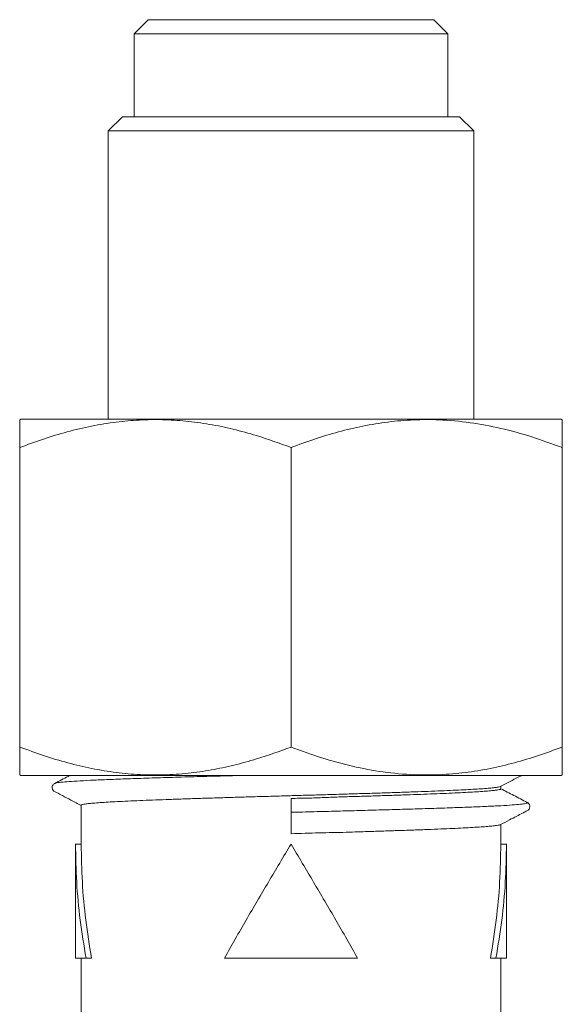
# Model space of a CAD drawing. Units: millimetres. Extents: x -422 to 629, y -411 to 680.
# Drawn here: x -415 to -396, y -111 to -76 of the extents above; entities that cross this region are included whole.
import ezdxf

# ---------------------------------------------------------------- set-up
doc = ezdxf.new("R2010")
doc.units = ezdxf.units.MM

msp = doc.modelspace()

# ---------------------------------------------------------------- linework, layer by layer
at = {"color": 7, "linetype": 'Continuous', "lineweight": 18}
for p, q in [((-410.241, -76.39), (-410.741, -76.89)), ((-410.241, -76.39), (-405.241, -76.39)), ((-410.241, -76.39), (-400.241, -76.39)), ((-405.241, -76.39), (-400.241, -76.39)), ((-399.741, -76.89), (-400.241, -76.39)), ((-410.741, -76.89), (-410.741, -79.79)), ((-410.741, -76.89), (-399.741, -76.89)), ((-399.741, -79.79), (-399.741, -76.89)), ((-411.141, -79.79), (-411.641, -80.29)), ((-411.141, -79.79), (-399.341, -79.79)), ((-398.841, -80.29), (-399.341, -79.79)), ((-411.641, -80.29), (-411.641, -90.39)), ((-398.841, -80.29), (-411.641, -80.29)), ((-398.841, -90.39), (-398.841, -80.29)), ((-414.711, -90.39), (-414.746, -90.413)), ((-414.711, -90.39), (-397.04, -90.39)), ((-397.04, -90.39), (-395.772, -90.39)), ((-395.737, -90.413), (-395.772, -90.39)), ((-414.741, -101.89), (-414.741, -91.39)), ((-405.241, -101.89), (-405.241, -91.39)), ((-395.741, -101.89), (-395.741, -91.39)), ((-414.746, -102.867), (-414.711, -102.89)), ((-395.772, -102.89), (-395.737, -102.867)), ((-414.711, -102.89), (-397.04, -102.89)), ((-413.506, -103.166), (-413.504, -103.165)), ((-397.04, -102.89), (-395.772, -102.89)), ((-397.891, -103.357), (-397.891, -103.262)), ((-405.241, -103.691), (-405.241, -104.179)), ((-396.974, -103.835), (-396.975, -103.834)), ((-412.591, -103.93), (-412.591, -105.29)), ((-405.241, -104.179), (-405.241, -104.445)), ((-405.241, -104.445), (-405.241, -104.933)), ((-397.891, -105.29), (-397.891, -104.599)), ((-412.791, -105.285), (-412.791, -109.29)), ((-397.691, -109.29), (-397.691, -105.285)), ((-412.591, -105.29), (-412.791, -105.29)), ((-397.891, -105.29), (-397.691, -105.29)), ((-412.791, -109.29), (-412.422, -109.29)), ((-412.591, -109.29), (-412.591, -114.096)), ((-412.231, -109.29), (-412.422, -109.29)), ((-407.575, -109.29), (-402.908, -109.29)), ((-398.251, -109.29), (-398.061, -109.29)), ((-398.061, -109.29), (-397.691, -109.29)), ((-397.891, -114.096), (-397.891, -109.29))]:
    msp.add_line(p, q, dxfattribs=at)
for points, knots in [([(-414.741, -91.39), (-414.467, -91.288), (-413.919, -91.085), (-413.08, -90.833), (-412.228, -90.63), (-411.384, -90.489), (-410.554, -90.415), (-409.742, -90.403), (-408.92, -90.453), (-408.094, -90.567), (-407.265, -90.74), (-406.31, -91), (-405.642, -91.244), (-405.241, -91.39)], [0, 0, 0, 0, 0.089092, 0.178175, 0.268211, 0.358235, 0.441963, 0.525777, 0.609502, 0.696309, 0.783208, 0.870051, 1, 1, 1, 1]), ([(-414.741, -90.42), (-414.741, -90.418), (-414.741, -90.411), (-414.741, -90.504), (-414.741, -90.705), (-414.741, -91.001), (-414.741, -91.26), (-414.741, -91.39)], [0, 0, 0, 0, 0.089877, 0.314824, 0.53982, 0.769882, 1, 1, 1, 1]), ([(-405.241, -91.39), (-404.966, -91.288), (-404.415, -91.084), (-403.576, -90.832), (-402.718, -90.627), (-401.841, -90.484), (-400.949, -90.408), (-399.99, -90.406), (-398.967, -90.501), (-397.882, -90.706), (-396.804, -91), (-396.096, -91.26), (-395.741, -91.39)], [0, 0, 0, 0, 0.0894604, 0.1789571, 0.2683795, 0.3605456, 0.4528106, 0.5449516, 0.6574219, 0.7699167, 0.8849442, 1, 1, 1, 1]), ([(-395.741, -91.39), (-395.741, -91.288), (-395.741, -91.084), (-395.741, -90.832), (-395.741, -90.626), (-395.741, -90.486), (-395.741, -90.414), (-395.741, -90.418), (-395.741, -90.42)], [0, 0, 0, 0, 0.178915, 0.357904, 0.536743, 0.72107, 0.905595, 1, 1, 1, 1]), ([(-405.241, -101.89), (-405.642, -102.036), (-406.301, -102.276), (-407.237, -102.532), (-408.037, -102.702), (-408.853, -102.82), (-409.684, -102.875), (-410.525, -102.867), (-411.371, -102.792), (-412.218, -102.652), (-413.067, -102.45), (-413.91, -102.198), (-414.464, -101.993), (-414.741, -101.89)], [0, 0, 0, 0, 0.129949, 0.213821, 0.297742, 0.381583, 0.468276, 0.555069, 0.641765, 0.730773, 0.819792, 0.909891, 1, 1, 1, 1]), ([(-414.741, -101.89), (-414.741, -101.992), (-414.741, -102.196), (-414.741, -102.447), (-414.741, -102.653), (-414.741, -102.793), (-414.741, -102.866), (-414.741, -102.862), (-414.741, -102.86)], [0, 0, 0, 0, 0.1789136, 0.3579035, 0.5367431, 0.72107, 0.9055948, 1, 1, 1, 1]), ([(-395.741, -101.89), (-396.016, -101.992), (-396.567, -102.196), (-397.407, -102.448), (-398.265, -102.653), (-399.141, -102.796), (-400.033, -102.871), (-400.993, -102.874), (-402.015, -102.779), (-403.1, -102.574), (-404.178, -102.279), (-404.887, -102.02), (-405.241, -101.89)], [0, 0, 0, 0, 0.08946, 0.178957, 0.26838, 0.360546, 0.452811, 0.544952, 0.657422, 0.769917, 0.884945, 1, 1, 1, 1]), ([(-395.741, -102.86), (-395.741, -102.862), (-395.741, -102.869), (-395.741, -102.776), (-395.741, -102.575), (-395.741, -102.279), (-395.741, -102.02), (-395.741, -101.89)], [0, 0, 0, 0, 0.089877, 0.314825, 0.539821, 0.769883, 1, 1, 1, 1]), ([(-413.518, -103.165), (-413.546, -103.185), (-413.59, -103.217), (-413.614, -103.295), (-413.604, -103.359), (-413.587, -103.391), (-413.573, -103.411), (-413.533, -103.449), (-413.421, -103.499), (-413.222, -103.609), (-412.932, -103.758), (-412.712, -103.873), (-412.591, -103.936)], [0, 0, 0, 0, 0.155194, 0.25255, 0.302143, 0.337307, 0.362367, 0.389815, 0.45787, 0.589942, 0.774551, 1, 1, 1, 1]), ([(-412.99, -102.89), (-413.007, -102.899), (-413.184, -102.991), (-413.36, -103.083), (-413.518, -103.165)], [0, 0, 0, 0, 0.101622, 1, 1, 1, 1]), ([(-397.913, -103.279), (-397.725, -103.181), (-397.479, -103.053), (-397.23, -102.923), (-397.17, -102.892), (-397.167, -102.89)], [0, 0, 0, 0, 0.755504, 0.986997, 1, 1, 1, 1]), ([(-397.908, -103.273), (-397.909, -103.275), (-397.916, -103.282), (-397.981, -103.296), (-398.103, -103.314), (-398.279, -103.332), (-398.506, -103.35), (-398.781, -103.368), (-399.1, -103.385), (-399.461, -103.403), (-399.867, -103.422), (-400.312, -103.44), (-400.788, -103.457), (-401.295, -103.475), (-401.835, -103.493), (-402.4, -103.512), (-402.979, -103.529), (-403.574, -103.547), (-404.187, -103.565), (-404.808, -103.583), (-405.425, -103.601), (-406.042, -103.619), (-406.658, -103.637), (-407.265, -103.655), (-407.851, -103.673), (-408.419, -103.691), (-408.97, -103.709), (-409.493, -103.727), (-409.982, -103.745), (-410.438, -103.763), (-410.86, -103.781), (-411.242, -103.798), (-411.578, -103.816), (-411.87, -103.834), (-412.117, -103.853), (-412.314, -103.87), (-412.46, -103.888), (-412.552, -103.906), (-412.594, -103.92), (-412.587, -103.928), (-412.585, -103.93)], [0, 0, 0, 0, 0.006937, 0.034671, 0.061622, 0.088573, 0.116307, 0.144041, 0.170992, 0.197943, 0.225677, 0.253411, 0.280361, 0.307312, 0.335046, 0.36278, 0.389731, 0.416682, 0.444416, 0.47215, 0.499101, 0.526052, 0.553786, 0.58152, 0.608471, 0.635422, 0.663156, 0.69089, 0.717841, 0.744792, 0.772526, 0.80026, 0.827211, 0.854162, 0.881896, 0.90963, 0.936581, 0.963532, 0.991266, 1, 1, 1, 1]), ([(-405.241, -103.691), (-405.046, -103.689), (-404.656, -103.685), (-404.071, -103.659), (-403.487, -103.638), (-402.915, -103.621), (-402.364, -103.605), (-401.83, -103.589), (-401.314, -103.571), (-400.817, -103.553), (-400.347, -103.536), (-399.903, -103.518), (-399.493, -103.5), (-399.125, -103.482), (-398.803, -103.464), (-398.527, -103.446), (-398.296, -103.428), (-398.115, -103.41), (-397.987, -103.393), (-397.906, -103.375), (-397.896, -103.363), (-397.891, -103.357)], [0, 0, 0, 0, 0.050627, 0.101262, 0.15324, 0.205219, 0.255828, 0.306437, 0.358383, 0.41033, 0.463273, 0.516216, 0.570697, 0.625178, 0.678125, 0.731071, 0.785555, 0.840039, 0.892986, 0.945932, 1, 1, 1, 1]), ([(-396.964, -103.834), (-397.122, -103.752), (-397.431, -103.59), (-397.74, -103.429), (-397.891, -103.351)], [0, 0, 0, 0, 0.511961, 1, 1, 1, 1]), ([(-397.912, -104.615), (-397.805, -104.559), (-397.61, -104.458), (-397.35, -104.322), (-397.153, -104.22), (-397.026, -104.152), (-396.954, -104.116), (-396.913, -104.087), (-396.887, -104.046), (-396.876, -104.012), (-396.873, -103.983), (-396.873, -103.965), (-396.879, -103.924), (-396.911, -103.867), (-396.946, -103.845), (-396.964, -103.834)], [0, 0, 0, 0, 0.197018, 0.355703, 0.47692, 0.562629, 0.596285, 0.636839, 0.687214, 0.734767, 0.75825, 0.773367, 0.78883, 0.888225, 1, 1, 1, 1]), ([(-397.906, -104.61), (-397.917, -104.615), (-397.94, -104.626), (-398.04, -104.642), (-398.192, -104.661), (-398.395, -104.679), (-398.645, -104.696), (-398.945, -104.714), (-399.29, -104.732), (-399.674, -104.75), (-400.097, -104.768), (-400.561, -104.786), (-401.059, -104.804), (-401.582, -104.822), (-402.13, -104.839), (-402.706, -104.859), (-403.414, -104.882), (-404.099, -104.896), (-404.748, -104.909), (-405.077, -104.925), (-405.241, -104.933)], [0, 0, 0, 0, 0.043736, 0.100187, 0.156638, 0.211496, 0.266354, 0.322805, 0.379257, 0.434114, 0.488971, 0.545423, 0.601874, 0.656731, 0.711589, 0.76804, 0.824492, 0.911441, 0.955722, 1, 1, 1, 1]), ([(-412.422, -109.29), (-412.495, -108.845), (-412.642, -107.957), (-412.766, -106.623), (-412.783, -105.734), (-412.791, -105.29)], [0, 0, 0, 0, 0.333333, 0.666667, 1, 1, 1, 1]), ([(-412.231, -109.29), (-412.303, -108.845), (-412.446, -107.957), (-412.567, -106.623), (-412.583, -105.734), (-412.591, -105.29)], [0, 0, 0, 0, 0.333333, 0.666667, 1, 1, 1, 1]), ([(-405.241, -105.29), (-405.505, -105.734), (-406.032, -106.623), (-406.815, -107.957), (-407.321, -108.845), (-407.575, -109.29)], [0, 0, 0, 0, 0.333333, 0.666667, 1, 1, 1, 1]), ([(-402.908, -109.29), (-403.161, -108.845), (-403.667, -107.957), (-404.451, -106.623), (-404.978, -105.734), (-405.241, -105.29)], [0, 0, 0, 0, 0.333333, 0.666667, 1, 1, 1, 1]), ([(-397.891, -105.29), (-397.899, -105.734), (-397.915, -106.623), (-398.036, -107.957), (-398.179, -108.845), (-398.251, -109.29)], [0, 0, 0, 0, 0.333333, 0.666667, 1, 1, 1, 1]), ([(-397.691, -105.29), (-397.699, -105.734), (-397.716, -106.623), (-397.84, -107.957), (-397.987, -108.845), (-398.061, -109.29)], [0, 0, 0, 0, 0.3333334, 0.6666666, 1, 1, 1, 1])]:
    msp.add_open_spline(points, degree=3, knots=knots, dxfattribs=at)
at = {"color": 8, "linetype": 'Continuous', "lineweight": 18}
for points, knots in [([(-413.504, -103.165), (-413.496, -103.161), (-413.475, -103.147), (-413.314, -103.126), (-413.035, -103.101), (-412.641, -103.076), (-412.146, -103.051), (-411.556, -103.026), (-410.878, -103.001), (-410.121, -102.975), (-409.298, -102.95), (-408.417, -102.925), (-407.676, -102.905), (-407.224, -102.893), (-407.092, -102.89)], [0, 0, 0, 0, 0.052287, 0.143281, 0.234268, 0.325247, 0.416238, 0.507229, 0.598208, 0.689195, 0.780189, 0.871171, 0.962153, 1, 1, 1, 1]), ([(-405.241, -104.179), (-404.97, -104.172), (-404.429, -104.158), (-403.621, -104.137), (-402.83, -104.116), (-402.065, -104.095), (-401.329, -104.074), (-400.583, -104.052), (-399.846, -104.028), (-399.141, -104.003), (-398.521, -103.978), (-397.994, -103.953), (-397.567, -103.928), (-397.246, -103.903), (-397.04, -103.878), (-396.942, -103.855), (-396.965, -103.841), (-396.974, -103.835)], [0, 0, 0, 0, 0.060839, 0.121461, 0.182152, 0.243009, 0.303821, 0.364573, 0.437488, 0.51041, 0.583313, 0.656225, 0.729137, 0.802051, 0.874973, 0.947887, 1, 1, 1, 1])]:
    msp.add_open_spline(points, degree=3, knots=knots, dxfattribs=at)

doc.saveas('drawing.dxf')
